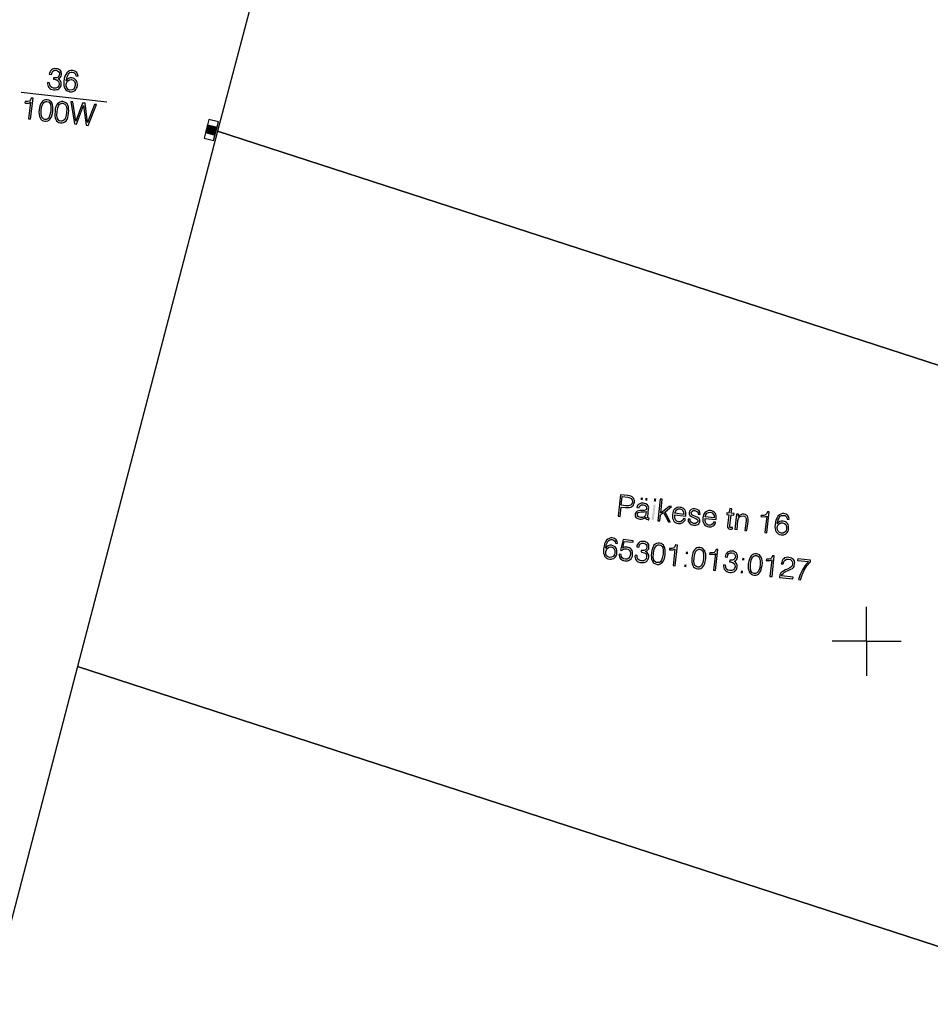
# Model space of a CAD drawing. Extents: x 552215 to 1108501, y 6583850 to 13171772.
# Drawn here: x 553813 to 553853, y 6585484 to 6585527 of the extents above; entities that cross this region are included whole.
import ezdxf

# ---------------------------------------------------------------- set-up
doc = ezdxf.new("R2010")
doc.units = 0
for name, color, linetype in [('3479_valgustus$0$KAT_PIIR', 7, 'CONTINUOUS'), ('3479_valgustus$0$MOOTPIIR', 7, 'CONTINUOUS'), ('3479_valgustus$0$MPOHULIIN', 7, 'CONTINUOUS'), ('3479_valgustus$0$VORK', 7, 'CONTINUOUS')]:
    doc.layers.add(name, color=color, linetype=linetype)
doc.layers.add('_TEHNOVÕRGU_KAITSEVÖÖND', color=6, linetype='CONTINUOUS', lineweight=5, true_color=0xff00ff)
doc.layers.add('_xrefid', color=7, linetype='CONTINUOUS', lineweight=9)

# ---------------------------------------------------------------- blocks, each defined once
blk = doc.blocks.new('3479_valgustus')
at = {"layer": '3479_valgustus$0$KAT_PIIR', "color": 32, "linetype": 'Continuous'}
for points in [[(553826.11, 6585551.46), (553823.62, 6585529.07), (553821.79, 6585522.17), (553857.12, 6585510.69), (553868.82, 6585546.69)], [(553821.79, 6585522.17), (553815.71, 6585498.91), (553858.92, 6585484.86), (553866.34, 6585507.68), (553857.12, 6585510.69)], [(553839.2, 6585505.43), (553839.29, 6585505.42), (553839.33, 6585505.83), (553839.53, 6585505.81), (553839.61, 6585505.81), (553839.69, 6585505.81), (553839.75, 6585505.83), (553839.8, 6585505.85), (553839.84, 6585505.88), (553839.87, 6585505.92), (553839.89, 6585505.98), (553839.91, 6585506.04), (553839.91, 6585506.1), (553839.9, 6585506.15), (553839.88, 6585506.2), (553839.85, 6585506.24), (553839.81, 6585506.27), (553839.76, 6585506.3), (553839.7, 6585506.32), (553839.63, 6585506.33), (553839.3, 6585506.37)], [(553839.34, 6585505.91), (553839.38, 6585506.29), (553839.62, 6585506.26), (553839.71, 6585506.24), (553839.78, 6585506.2), (553839.81, 6585506.13), (553839.82, 6585506.05), (553839.81, 6585506), (553839.79, 6585505.96), (553839.77, 6585505.93), (553839.74, 6585505.91), (553839.66, 6585505.88), (553839.54, 6585505.88)], [(553840.93, 6585505.24), (553841.02, 6585505.23), (553841.05, 6585505.48), (553841.18, 6585505.59), (553841.39, 6585505.19), (553841.47, 6585505.18), (553841.24, 6585505.63), (553841.52, 6585505.85), (553841.42, 6585505.86), (553841.06, 6585505.57), (553841.12, 6585506.17), (553841.03, 6585506.18)], [(553840.4, 6585505.4), (553840.4, 6585505.4), (553840.4, 6585505.35), (553840.41, 6585505.32), (553840.44, 6585505.3), (553840.49, 6585505.29), (553840.51, 6585505.28), (553840.54, 6585505.28), (553840.55, 6585505.35), (553840.54, 6585505.35), (553840.53, 6585505.35), (553840.49, 6585505.37), (553840.49, 6585505.41), (553840.52, 6585505.77), (553840.53, 6585505.81), (553840.52, 6585505.86), (553840.5, 6585505.9), (553840.48, 6585505.93), (553840.41, 6585505.98), (553840.3, 6585506), (553840.2, 6585506), (553840.11, 6585505.96), (553840.07, 6585505.93), (553840.05, 6585505.9), (553840.03, 6585505.86), (553840.02, 6585505.81), (553840.11, 6585505.8), (553840.13, 6585505.86), (553840.17, 6585505.9), (553840.22, 6585505.93), (553840.3, 6585505.93), (553840.37, 6585505.91), (553840.41, 6585505.88), (553840.43, 6585505.83), (553840.43, 6585505.76), (553840.43, 6585505.74), (553840.41, 6585505.71), (553840.38, 6585505.7), (553840.34, 6585505.69), (553840.32, 6585505.69), (553840.28, 6585505.69), (553840.17, 6585505.69), (553840.09, 6585505.67), (553840.03, 6585505.65), (553839.99, 6585505.61), (553839.96, 6585505.57), (553839.95, 6585505.52), (553839.95, 6585505.44), (553839.99, 6585505.37), (553840.06, 6585505.33), (553840.14, 6585505.31), (553840.21, 6585505.31), (553840.28, 6585505.32), (553840.34, 6585505.35)], [(553841.66, 6585505.49), (553842.14, 6585505.43), (553842.15, 6585505.46), (553842.15, 6585505.54), (553842.14, 6585505.6), (553842.13, 6585505.66), (553842.1, 6585505.71), (553842.06, 6585505.76), (553842.02, 6585505.79), (553841.96, 6585505.81), (553841.9, 6585505.82), (553841.83, 6585505.83), (553841.77, 6585505.81), (553841.72, 6585505.79), (553841.67, 6585505.75), (553841.63, 6585505.71), (553841.6, 6585505.65), (553841.58, 6585505.58), (553841.57, 6585505.5), (553841.56, 6585505.42), (553841.57, 6585505.35), (553841.59, 6585505.29), (553841.61, 6585505.24), (553841.65, 6585505.19), (553841.7, 6585505.16), (553841.75, 6585505.13), (553841.82, 6585505.12), (553841.92, 6585505.12), (553842.01, 6585505.16), (553842.05, 6585505.19), (553842.08, 6585505.23), (553842.11, 6585505.27), (553842.12, 6585505.32), (553842.04, 6585505.33), (553842.01, 6585505.27), (553841.96, 6585505.22), (553841.9, 6585505.19), (553841.83, 6585505.19), (553841.79, 6585505.2), (553841.75, 6585505.22), (553841.72, 6585505.25), (553841.69, 6585505.28), (553841.66, 6585505.37), (553841.66, 6585505.48)], [(553841.67, 6585505.56), (553841.69, 6585505.64), (553841.74, 6585505.71), (553841.81, 6585505.75), (553841.89, 6585505.75), (553841.97, 6585505.73), (553842.02, 6585505.68), (553842.05, 6585505.61), (553842.06, 6585505.51)], [(553842.24, 6585505.31), (553842.24, 6585505.26), (553842.25, 6585505.21), (553842.27, 6585505.17), (553842.3, 6585505.13), (553842.33, 6585505.1), (553842.37, 6585505.07), (553842.42, 6585505.06), (553842.48, 6585505.05), (553842.58, 6585505.05), (553842.67, 6585505.08), (553842.71, 6585505.1), (553842.73, 6585505.14), (553842.75, 6585505.17), (553842.76, 6585505.21), (553842.75, 6585505.28), (553842.73, 6585505.33), (553842.67, 6585505.38), (553842.57, 6585505.42), (553842.54, 6585505.44), (553842.46, 6585505.47), (553842.41, 6585505.5), (553842.39, 6585505.54), (553842.38, 6585505.58), (553842.39, 6585505.63), (553842.43, 6585505.66), (553842.47, 6585505.68), (553842.53, 6585505.68), (553842.6, 6585505.66), (553842.65, 6585505.63), (553842.68, 6585505.58), (553842.68, 6585505.52), (553842.77, 6585505.51), (553842.76, 6585505.6), (553842.72, 6585505.68), (553842.64, 6585505.73), (553842.54, 6585505.75), (553842.45, 6585505.75), (553842.37, 6585505.72), (553842.31, 6585505.66), (553842.29, 6585505.59), (553842.29, 6585505.52), (553842.32, 6585505.47), (553842.39, 6585505.42), (553842.51, 6585505.37), (553842.51, 6585505.37), (553842.58, 6585505.34), (553842.63, 6585505.3), (553842.66, 6585505.26), (553842.67, 6585505.22), (553842.65, 6585505.17), (553842.61, 6585505.14), (553842.56, 6585505.12), (553842.48, 6585505.12), (553842.42, 6585505.14), (553842.37, 6585505.18), (553842.34, 6585505.23), (553842.33, 6585505.3)], [(553844.14, 6585505.76), (553844.05, 6585505.77), (553844.02, 6585505.57), (553843.93, 6585505.58), (553843.93, 6585505.51), (553844.02, 6585505.5), (553843.96, 6585505.03), (553843.96, 6585504.96), (553843.98, 6585504.91), (553844.01, 6585504.89), (553844.06, 6585504.87), (553844.11, 6585504.87), (553844.17, 6585504.88), (553844.17, 6585504.95), (553844.12, 6585504.94), (553844.1, 6585504.94), (553844.07, 6585504.95), (553844.06, 6585504.96), (553844.05, 6585505.02), (553844.11, 6585505.49), (553844.23, 6585505.48), (553844.24, 6585505.55), (553844.11, 6585505.56)], [(553840.42, 6585505.64), (553840.41, 6585505.55), (553840.39, 6585505.47), (553840.33, 6585505.41), (553840.26, 6585505.38), (553840.17, 6585505.38), (553840.11, 6585505.39), (553840.07, 6585505.42), (553840.04, 6585505.46), (553840.04, 6585505.51), (553840.05, 6585505.55), (553840.08, 6585505.59), (553840.13, 6585505.61), (553840.2, 6585505.63), (553840.34, 6585505.63)], [(553842.98, 6585505.34), (553843.47, 6585505.29), (553843.47, 6585505.32), (553843.47, 6585505.39), (553843.47, 6585505.46), (553843.45, 6585505.52), (553843.42, 6585505.57), (553843.38, 6585505.61), (553843.34, 6585505.64), (553843.28, 6585505.67), (553843.22, 6585505.68), (553843.15, 6585505.68), (553843.1, 6585505.67), (553843.04, 6585505.64), (553842.99, 6585505.61), (553842.95, 6585505.56), (553842.92, 6585505.5), (553842.9, 6585505.43), (553842.89, 6585505.36), (553842.88, 6585505.28), (553842.89, 6585505.21), (553842.91, 6585505.14), (553842.94, 6585505.09), (553842.97, 6585505.04), (553843.02, 6585505.01), (553843.08, 6585504.99), (553843.14, 6585504.97), (553843.25, 6585504.98), (553843.34, 6585505.02), (553843.37, 6585505.05), (553843.4, 6585505.09), (553843.43, 6585505.13), (553843.44, 6585505.18), (553843.36, 6585505.19), (553843.33, 6585505.12), (553843.28, 6585505.08), (553843.22, 6585505.05), (553843.15, 6585505.05), (553843.11, 6585505.05), (553843.07, 6585505.07), (553843.04, 6585505.1), (553843.01, 6585505.13), (553842.98, 6585505.22), (553842.98, 6585505.34)], [(553842.99, 6585505.41), (553843.01, 6585505.5), (553843.06, 6585505.56), (553843.13, 6585505.6), (553843.21, 6585505.61), (553843.29, 6585505.58), (553843.34, 6585505.53), (553843.38, 6585505.46), (553843.38, 6585505.37)], [(553844.28, 6585504.87), (553844.37, 6585504.86), (553844.41, 6585505.25), (553844.44, 6585505.34), (553844.48, 6585505.41), (553844.55, 6585505.44), (553844.63, 6585505.45), (553844.7, 6585505.43), (553844.74, 6585505.39), (553844.76, 6585505.33), (553844.76, 6585505.23), (553844.71, 6585504.82), (553844.8, 6585504.81), (553844.85, 6585505.21), (553844.85, 6585505.23), (553844.86, 6585505.34), (553844.84, 6585505.4), (553844.81, 6585505.45), (553844.77, 6585505.48), (553844.72, 6585505.51), (553844.66, 6585505.52), (553844.59, 6585505.52), (553844.53, 6585505.5), (553844.47, 6585505.47), (553844.43, 6585505.42), (553844.44, 6585505.53), (553844.35, 6585505.53)], [(553845.58, 6585504.72), (553845.67, 6585504.71), (553845.77, 6585505.62), (553845.69, 6585505.63), (553845.66, 6585505.55), (553845.61, 6585505.5), (553845.53, 6585505.47), (553845.43, 6585505.47), (553845.42, 6585505.47), (553845.41, 6585505.42), (553845.43, 6585505.42), (553845.57, 6585505.41), (553845.62, 6585505.42), (553845.66, 6585505.44)], [(553846.12, 6585505.1), (553846.16, 6585505.27), (553846.22, 6585505.39), (553846.25, 6585505.43), (553846.3, 6585505.46), (553846.34, 6585505.47), (553846.39, 6585505.47), (553846.46, 6585505.46), (553846.51, 6585505.42), (553846.54, 6585505.37), (553846.55, 6585505.31), (553846.64, 6585505.3), (553846.62, 6585505.39), (553846.58, 6585505.47), (553846.51, 6585505.52), (553846.41, 6585505.55), (553846.34, 6585505.55), (553846.27, 6585505.53), (553846.21, 6585505.49), (553846.15, 6585505.44), (553846.11, 6585505.37), (553846.07, 6585505.29), (553846.04, 6585505.19), (553846.03, 6585505.08), (553846.02, 6585504.98), (553846.03, 6585504.9), (553846.04, 6585504.82), (553846.07, 6585504.76), (553846.11, 6585504.71), (553846.16, 6585504.67), (553846.22, 6585504.64), (553846.29, 6585504.63), (553846.36, 6585504.62), (553846.41, 6585504.63), (553846.46, 6585504.65), (553846.51, 6585504.68), (553846.55, 6585504.72), (553846.58, 6585504.77), (553846.6, 6585504.83), (553846.61, 6585504.89), (553846.61, 6585504.96), (553846.6, 6585505.02), (553846.59, 6585505.07), (553846.56, 6585505.12), (553846.52, 6585505.16), (553846.48, 6585505.19), (553846.43, 6585505.21), (553846.37, 6585505.22), (553846.29, 6585505.22), (553846.23, 6585505.2), (553846.17, 6585505.16)], [(553846.12, 6585504.95), (553846.15, 6585505.04), (553846.2, 6585505.1), (553846.27, 6585505.14), (553846.35, 6585505.15), (553846.43, 6585505.12), (553846.49, 6585505.07), (553846.52, 6585504.99), (553846.52, 6585504.89), (553846.5, 6585504.8), (553846.45, 6585504.74), (553846.38, 6585504.7), (553846.3, 6585504.7), (553846.22, 6585504.72), (553846.16, 6585504.78), (553846.13, 6585504.85)], [(553838.66, 6585504.05), (553838.7, 6585504.22), (553838.76, 6585504.34), (553838.8, 6585504.38), (553838.84, 6585504.41), (553838.88, 6585504.42), (553838.94, 6585504.42), (553839, 6585504.4), (553839.05, 6585504.37), (553839.08, 6585504.32), (553839.09, 6585504.26), (553839.18, 6585504.25), (553839.16, 6585504.34), (553839.12, 6585504.41), (553839.05, 6585504.47), (553838.95, 6585504.49), (553838.88, 6585504.49), (553838.81, 6585504.47), (553838.75, 6585504.44), (553838.69, 6585504.39), (553838.65, 6585504.32), (553838.61, 6585504.24), (553838.59, 6585504.14), (553838.57, 6585504.02), (553838.56, 6585503.93), (553838.57, 6585503.84), (553838.59, 6585503.77), (553838.61, 6585503.7), (553838.65, 6585503.65), (553838.7, 6585503.61), (553838.76, 6585503.59), (553838.84, 6585503.57), (553838.9, 6585503.57), (553838.95, 6585503.58), (553839.01, 6585503.6), (553839.05, 6585503.63), (553839.09, 6585503.67), (553839.12, 6585503.72), (553839.14, 6585503.77), (553839.15, 6585503.84), (553839.15, 6585503.9), (553839.15, 6585503.96), (553839.13, 6585504.02), (553839.1, 6585504.06), (553839.07, 6585504.1), (553839.02, 6585504.13), (553838.97, 6585504.15), (553838.91, 6585504.17), (553838.84, 6585504.17), (553838.77, 6585504.15), (553838.71, 6585504.11)], [(553838.67, 6585503.9), (553838.69, 6585503.98), (553838.74, 6585504.05), (553838.81, 6585504.09), (553838.89, 6585504.1), (553838.97, 6585504.07), (553839.03, 6585504.02), (553839.06, 6585503.94), (553839.06, 6585503.84), (553839.04, 6585503.75), (553838.99, 6585503.68), (553838.92, 6585503.65), (553838.84, 6585503.64), (553838.76, 6585503.67), (553838.7, 6585503.72), (553838.67, 6585503.8)], [(553839.25, 6585503.78), (553839.25, 6585503.73), (553839.26, 6585503.67), (553839.28, 6585503.63), (553839.31, 6585503.59), (553839.35, 6585503.55), (553839.39, 6585503.53), (553839.44, 6585503.51), (553839.5, 6585503.5), (553839.57, 6585503.5), (553839.63, 6585503.5), (553839.68, 6585503.52), (553839.73, 6585503.55), (553839.77, 6585503.59), (553839.8, 6585503.64), (553839.82, 6585503.7), (553839.83, 6585503.76), (553839.83, 6585503.83), (553839.82, 6585503.89), (553839.81, 6585503.94), (553839.78, 6585503.99), (553839.74, 6585504.03), (553839.7, 6585504.06), (553839.64, 6585504.08), (553839.59, 6585504.09), (553839.48, 6585504.09), (553839.43, 6585504.07), (553839.4, 6585504.05), (553839.47, 6585504.34), (553839.85, 6585504.3), (553839.85, 6585504.37), (553839.42, 6585504.42), (553839.3, 6585503.96), (553839.37, 6585503.95), (553839.41, 6585503.99), (553839.45, 6585504.01), (553839.5, 6585504.02), (553839.56, 6585504.02), (553839.64, 6585504), (553839.7, 6585503.94), (553839.74, 6585503.87), (553839.74, 6585503.77), (553839.71, 6585503.68), (553839.67, 6585503.61), (553839.6, 6585503.57), (553839.52, 6585503.57), (553839.44, 6585503.59), (553839.38, 6585503.63), (553839.34, 6585503.7), (553839.34, 6585503.77)], [(553839.94, 6585503.74), (553839.94, 6585503.74), (553839.93, 6585503.68), (553839.94, 6585503.62), (553839.96, 6585503.57), (553839.99, 6585503.52), (553840.03, 6585503.48), (553840.08, 6585503.45), (553840.14, 6585503.43), (553840.2, 6585503.42), (553840.27, 6585503.42), (553840.33, 6585503.42), (553840.38, 6585503.44), (553840.43, 6585503.47), (553840.47, 6585503.5), (553840.5, 6585503.55), (553840.52, 6585503.6), (553840.53, 6585503.66), (553840.53, 6585503.74), (553840.5, 6585503.81), (553840.46, 6585503.86), (553840.39, 6585503.9), (553840.45, 6585503.93), (553840.49, 6585503.97), (553840.53, 6585504.02), (553840.54, 6585504.08), (553840.54, 6585504.13), (553840.53, 6585504.18), (553840.52, 6585504.22), (553840.49, 6585504.26), (553840.46, 6585504.29), (553840.41, 6585504.31), (553840.37, 6585504.33), (553840.31, 6585504.34), (553840.25, 6585504.34), (553840.2, 6585504.34), (553840.15, 6585504.32), (553840.11, 6585504.29), (553840.07, 6585504.25), (553840.05, 6585504.21), (553840.02, 6585504.16), (553840.01, 6585504.1), (553840.1, 6585504.09), (553840.13, 6585504.17), (553840.17, 6585504.23), (553840.23, 6585504.26), (553840.3, 6585504.27), (553840.37, 6585504.25), (553840.42, 6585504.21), (553840.45, 6585504.16), (553840.45, 6585504.09), (553840.43, 6585504.02), (553840.39, 6585503.97), (553840.32, 6585503.95), (553840.23, 6585503.95), (553840.22, 6585503.95), (553840.2, 6585503.95), (553840.2, 6585503.88), (553840.21, 6585503.88), (553840.23, 6585503.87), (553840.33, 6585503.85), (553840.4, 6585503.81), (553840.43, 6585503.75), (553840.44, 6585503.67), (553840.42, 6585503.58), (553840.37, 6585503.53), (553840.3, 6585503.5), (553840.21, 6585503.49), (553840.12, 6585503.52), (553840.06, 6585503.57), (553840.03, 6585503.64), (553840.03, 6585503.73)], [(553840.65, 6585503.84), (553840.64, 6585503.73), (553840.65, 6585503.64), (553840.66, 6585503.56), (553840.69, 6585503.49), (553840.73, 6585503.43), (553840.77, 6585503.39), (553840.83, 6585503.36), (553840.9, 6585503.34), (553840.97, 6585503.34), (553841.03, 6585503.36), (553841.08, 6585503.39), (553841.13, 6585503.44), (553841.17, 6585503.5), (553841.21, 6585503.57), (553841.23, 6585503.67), (553841.25, 6585503.77), (553841.25, 6585503.88), (553841.25, 6585503.97), (553841.23, 6585504.05), (553841.21, 6585504.12), (553841.17, 6585504.18), (553841.12, 6585504.22), (553841.07, 6585504.25), (553841, 6585504.27), (553840.93, 6585504.27), (553840.87, 6585504.25), (553840.81, 6585504.22), (553840.76, 6585504.17), (553840.72, 6585504.11), (553840.69, 6585504.03), (553840.67, 6585503.94)], [(553840.74, 6585503.83), (553840.77, 6585504), (553840.82, 6585504.11), (553840.86, 6585504.15), (553840.9, 6585504.18), (553840.94, 6585504.19), (553840.99, 6585504.19), (553841.04, 6585504.18), (553841.08, 6585504.16), (553841.11, 6585504.12), (553841.14, 6585504.08), (553841.16, 6585503.95), (553841.16, 6585503.78), (553841.12, 6585503.61), (553841.07, 6585503.49), (553841.04, 6585503.45), (553841, 6585503.43), (553840.96, 6585503.42), (553840.91, 6585503.42), (553840.86, 6585503.43), (553840.82, 6585503.45), (553840.78, 6585503.48), (553840.76, 6585503.53), (553840.73, 6585503.65)], [(553841.59, 6585503.29), (553841.68, 6585503.28), (553841.78, 6585504.18), (553841.7, 6585504.19), (553841.67, 6585504.11), (553841.62, 6585504.06), (553841.54, 6585504.03), (553841.44, 6585504.03), (553841.43, 6585504.03), (553841.43, 6585503.98), (553841.44, 6585503.98), (553841.58, 6585503.98), (553841.63, 6585503.99), (553841.67, 6585504)], [(553842.41, 6585503.64), (553842.4, 6585503.54), (553842.41, 6585503.44), (553842.42, 6585503.36), (553842.45, 6585503.29), (553842.48, 6585503.23), (553842.53, 6585503.19), (553842.59, 6585503.16), (553842.66, 6585503.15), (553842.73, 6585503.15), (553842.79, 6585503.16), (553842.84, 6585503.19), (553842.89, 6585503.24), (553842.93, 6585503.3), (553842.97, 6585503.38), (553842.99, 6585503.47), (553843.01, 6585503.58), (553843.01, 6585503.68), (553843.01, 6585503.78), (553842.99, 6585503.86), (553842.97, 6585503.93), (553842.93, 6585503.98), (553842.88, 6585504.03), (553842.83, 6585504.06), (553842.76, 6585504.07), (553842.69, 6585504.07), (553842.63, 6585504.06), (553842.57, 6585504.02), (553842.52, 6585503.98), (553842.48, 6585503.91), (553842.45, 6585503.84), (553842.43, 6585503.75)], [(553842.5, 6585503.63), (553842.53, 6585503.8), (553842.58, 6585503.92), (553842.62, 6585503.96), (553842.66, 6585503.98), (553842.7, 6585504), (553842.75, 6585504), (553842.8, 6585503.99), (553842.84, 6585503.96), (553842.87, 6585503.93), (553842.9, 6585503.89), (553842.92, 6585503.76), (553842.92, 6585503.59), (553842.88, 6585503.42), (553842.83, 6585503.3), (553842.8, 6585503.26), (553842.76, 6585503.23), (553842.72, 6585503.22), (553842.67, 6585503.22), (553842.62, 6585503.23), (553842.58, 6585503.26), (553842.54, 6585503.29), (553842.52, 6585503.33), (553842.49, 6585503.46)], [(553843.35, 6585503.09), (553843.44, 6585503.08), (553843.54, 6585503.99), (553843.46, 6585503.99), (553843.43, 6585503.91), (553843.38, 6585503.86), (553843.3, 6585503.84), (553843.2, 6585503.84), (553843.19, 6585503.84), (553843.18, 6585503.79), (553843.2, 6585503.78), (553843.34, 6585503.78), (553843.39, 6585503.79), (553843.43, 6585503.81)], [(553843.78, 6585503.32), (553843.78, 6585503.31), (553843.78, 6585503.25), (553843.79, 6585503.19), (553843.81, 6585503.14), (553843.84, 6585503.1), (553843.88, 6585503.06), (553843.93, 6585503.03), (553843.98, 6585503.01), (553844.05, 6585502.99), (553844.12, 6585502.99), (553844.17, 6585503), (553844.23, 6585503.02), (553844.27, 6585503.04), (553844.31, 6585503.08), (553844.34, 6585503.12), (553844.36, 6585503.17), (553844.38, 6585503.23), (553844.37, 6585503.31), (553844.35, 6585503.38), (553844.3, 6585503.44), (553844.24, 6585503.48), (553844.3, 6585503.5), (553844.34, 6585503.54), (553844.37, 6585503.59), (553844.39, 6585503.66), (553844.39, 6585503.71), (553844.38, 6585503.75), (553844.36, 6585503.8), (553844.34, 6585503.83), (553844.3, 6585503.86), (553844.26, 6585503.89), (553844.21, 6585503.91), (553844.16, 6585503.92), (553844.1, 6585503.92), (553844.05, 6585503.91), (553844, 6585503.89), (553843.96, 6585503.87), (553843.92, 6585503.83), (553843.89, 6585503.79), (553843.87, 6585503.73), (553843.86, 6585503.67), (553843.95, 6585503.66), (553843.97, 6585503.75), (553844.01, 6585503.81), (553844.07, 6585503.84), (553844.15, 6585503.84), (553844.22, 6585503.83), (553844.26, 6585503.79), (553844.29, 6585503.73), (553844.3, 6585503.67), (553844.28, 6585503.6), (553844.23, 6585503.55), (553844.17, 6585503.52), (553844.08, 6585503.52), (553844.07, 6585503.52), (553844.05, 6585503.53), (553844.04, 6585503.45), (553844.06, 6585503.45), (553844.08, 6585503.45), (553844.18, 6585503.43), (553844.25, 6585503.38), (553844.28, 6585503.32), (553844.29, 6585503.24), (553844.26, 6585503.16), (553844.22, 6585503.1), (553844.14, 6585503.07), (553844.05, 6585503.07), (553843.97, 6585503.09), (553843.91, 6585503.14), (553843.88, 6585503.21), (553843.87, 6585503.31)], [(553844.86, 6585503.37), (553844.86, 6585503.26), (553844.86, 6585503.17), (553844.88, 6585503.09), (553844.9, 6585503.02), (553844.94, 6585502.96), (553844.99, 6585502.92), (553845.04, 6585502.89), (553845.11, 6585502.88), (553845.18, 6585502.88), (553845.24, 6585502.89), (553845.3, 6585502.92), (553845.35, 6585502.97), (553845.39, 6585503.03), (553845.42, 6585503.11), (553845.44, 6585503.2), (553845.46, 6585503.3), (553845.47, 6585503.41), (553845.46, 6585503.5), (553845.45, 6585503.59), (553845.42, 6585503.66), (553845.38, 6585503.71), (553845.34, 6585503.76), (553845.28, 6585503.78), (553845.21, 6585503.8), (553845.14, 6585503.8), (553845.08, 6585503.78), (553845.03, 6585503.75), (553844.98, 6585503.71), (553844.94, 6585503.64), (553844.91, 6585503.57), (553844.88, 6585503.48)], [(553844.96, 6585503.36), (553844.99, 6585503.53), (553845.04, 6585503.65), (553845.07, 6585503.69), (553845.11, 6585503.71), (553845.16, 6585503.73), (553845.21, 6585503.73), (553845.26, 6585503.72), (553845.3, 6585503.69), (553845.33, 6585503.66), (553845.35, 6585503.61), (553845.38, 6585503.49), (553845.37, 6585503.32), (553845.34, 6585503.14), (553845.29, 6585503.03), (553845.25, 6585502.99), (553845.22, 6585502.96), (553845.17, 6585502.95), (553845.12, 6585502.95), (553845.07, 6585502.96), (553845.03, 6585502.98), (553845, 6585503.02), (553844.97, 6585503.06), (553844.95, 6585503.19)], [(553845.8, 6585502.82), (553845.89, 6585502.81), (553845.99, 6585503.71), (553845.91, 6585503.72), (553845.88, 6585503.64), (553845.83, 6585503.59), (553845.76, 6585503.57), (553845.65, 6585503.57), (553845.65, 6585503.57), (553845.64, 6585503.51), (553845.65, 6585503.51), (553845.79, 6585503.51), (553845.84, 6585503.52), (553845.88, 6585503.54)], [(553846.21, 6585502.77), (553846.8, 6585502.71), (553846.81, 6585502.78), (553846.3, 6585502.84), (553846.32, 6585502.9), (553846.37, 6585502.95), (553846.43, 6585503), (553846.52, 6585503.04), (553846.59, 6585503.07), (553846.71, 6585503.13), (553846.78, 6585503.17), (553846.82, 6585503.21), (553846.85, 6585503.25), (553846.86, 6585503.3), (553846.87, 6585503.35), (553846.88, 6585503.41), (553846.87, 6585503.46), (553846.85, 6585503.51), (553846.82, 6585503.55), (553846.78, 6585503.59), (553846.74, 6585503.61), (553846.68, 6585503.63), (553846.62, 6585503.64), (553846.56, 6585503.65), (553846.5, 6585503.64), (553846.44, 6585503.62), (553846.4, 6585503.59), (553846.36, 6585503.55), (553846.33, 6585503.5), (553846.31, 6585503.44), (553846.29, 6585503.37), (553846.38, 6585503.36), (553846.41, 6585503.46), (553846.46, 6585503.53), (553846.52, 6585503.57), (553846.61, 6585503.57), (553846.69, 6585503.55), (553846.75, 6585503.5), (553846.78, 6585503.44), (553846.78, 6585503.36), (553846.76, 6585503.28), (553846.71, 6585503.22), (553846.66, 6585503.19), (553846.56, 6585503.14), (553846.47, 6585503.1), (553846.36, 6585503.03), (553846.28, 6585502.97), (553846.23, 6585502.89), (553846.21, 6585502.8), (553846.21, 6585502.79)], [(553847.04, 6585502.68), (553847.13, 6585502.67), (553847.2, 6585502.89), (553847.29, 6585503.09), (553847.41, 6585503.28), (553847.56, 6585503.45), (553847.57, 6585503.52), (553847.01, 6585503.58), (553847, 6585503.51), (553847.47, 6585503.46), (553847.33, 6585503.29), (553847.21, 6585503.1), (553847.11, 6585502.9)], [(553815.71, 6585498.91), (553809.63, 6585475.65), (553854.83, 6585460.95), (553862.25, 6585483.78), (553858.92, 6585484.86)]]:
    blk.add_lwpolyline(points, close=True, dxfattribs=at)
for points in [[(553840.18, 6585506.14), (553840.27, 6585506.13), (553840.19, 6585506.25), (553840.28, 6585506.24)], [(553840.38, 6585506.12), (553840.47, 6585506.11), (553840.39, 6585506.23), (553840.48, 6585506.22)], [(553840.75, 6585506.08), (553840.84, 6585506.07), (553840.77, 6585506.21), (553840.86, 6585506.2)], [(553840.66, 6585505.27), (553840.75, 6585505.26), (553840.74, 6585505.94), (553840.83, 6585505.93)], [(553842.14, 6585503.79), (553842.23, 6585503.78), (553842.15, 6585503.9), (553842.24, 6585503.89)], [(553844.59, 6585503.52), (553844.68, 6585503.51), (553844.6, 6585503.63), (553844.69, 6585503.62)], [(553842.07, 6585503.23), (553842.16, 6585503.22), (553842.09, 6585503.34), (553842.18, 6585503.33)], [(553844.53, 6585502.96), (553844.62, 6585502.95), (553844.54, 6585503.07), (553844.63, 6585503.06)]]:
    blk.add_solid(points, dxfattribs=at)
at = {"layer": '3479_valgustus$0$MOOTPIIR', "color": 45, "linetype": 'Continuous'}
for p, q in [((553821.566, 6585522.028), (553821.348, 6585522.395)), ((553821.359, 6585522.441), (553821.767, 6585522.338)), ((553821.614, 6585522.016), (553821.361, 6585522.441)), ((553821.662, 6585522.003), (553821.409, 6585522.429)), ((553821.688, 6585522.028), (553821.457, 6585522.417)), ((553821.7, 6585522.076), (553821.505, 6585522.404)), ((553821.273, 6585522.102), (553821.681, 6585521.999)), ((553821.278, 6585522.101), (553821.275, 6585522.107)), ((553821.326, 6585522.089), (553821.287, 6585522.155)), ((553821.374, 6585522.076), (553821.299, 6585522.203)), ((553821.422, 6585522.064), (553821.311, 6585522.251)), ((553821.47, 6585522.052), (553821.323, 6585522.299)), ((553821.518, 6585522.04), (553821.335, 6585522.347)), ((553821.712, 6585522.124), (553821.553, 6585522.392)), ((553821.725, 6585522.172), (553821.601, 6585522.38)), ((553821.737, 6585522.22), (553821.649, 6585522.368)), ((553821.749, 6585522.268), (553821.697, 6585522.356)), ((553821.761, 6585522.316), (553821.745, 6585522.344))]:
    blk.add_line(p, q, dxfattribs=at)
blk.add_lwpolyline([(553821.42, 6585522.679), (553821.213, 6585521.865), (553821.62, 6585521.761), (553821.827, 6585522.575)], close=True, dxfattribs=at)
at = {"layer": '3479_valgustus$0$MPOHULIIN', "color": 11, "linetype": 'Continuous'}
blk.add_line((553813.252, 6585523.866), (553816.978, 6585523.446), dxfattribs=at)
for points in [[(553814.4, 6585524.28), (553814.4, 6585524.28), (553814.4, 6585524.22), (553814.41, 6585524.16), (553814.43, 6585524.11), (553814.46, 6585524.06), (553814.5, 6585524.02), (553814.55, 6585523.99), (553814.61, 6585523.97), (553814.67, 6585523.96), (553814.74, 6585523.96), (553814.8, 6585523.97), (553814.85, 6585523.98), (553814.9, 6585524.01), (553814.94, 6585524.05), (553814.97, 6585524.09), (553814.99, 6585524.14), (553815, 6585524.2), (553815, 6585524.28), (553814.97, 6585524.35), (553814.93, 6585524.4), (553814.86, 6585524.44), (553814.92, 6585524.47), (553814.96, 6585524.51), (553815, 6585524.56), (553815.01, 6585524.62), (553815.01, 6585524.67), (553815, 6585524.72), (553814.99, 6585524.76), (553814.96, 6585524.8), (553814.93, 6585524.83), (553814.88, 6585524.86), (553814.84, 6585524.87), (553814.78, 6585524.88), (553814.72, 6585524.89), (553814.67, 6585524.88), (553814.62, 6585524.86), (553814.58, 6585524.83), (553814.54, 6585524.8), (553814.52, 6585524.75), (553814.49, 6585524.7), (553814.48, 6585524.64), (553814.57, 6585524.63), (553814.6, 6585524.72), (553814.64, 6585524.77), (553814.7, 6585524.81), (553814.77, 6585524.81), (553814.84, 6585524.79), (553814.89, 6585524.75), (553814.92, 6585524.7), (553814.92, 6585524.63), (553814.9, 6585524.56), (553814.86, 6585524.51), (553814.79, 6585524.49), (553814.7, 6585524.49), (553814.69, 6585524.49), (553814.67, 6585524.49), (553814.66, 6585524.42), (553814.68, 6585524.42), (553814.7, 6585524.42), (553814.8, 6585524.39), (553814.87, 6585524.35), (553814.9, 6585524.29), (553814.91, 6585524.21), (553814.89, 6585524.13), (553814.84, 6585524.07), (553814.77, 6585524.04), (553814.67, 6585524.03), (553814.59, 6585524.06), (553814.53, 6585524.11), (553814.5, 6585524.18), (553814.49, 6585524.27)], [(553815.21, 6585524.36), (553815.25, 6585524.53), (553815.31, 6585524.65), (553815.34, 6585524.69), (553815.38, 6585524.72), (553815.43, 6585524.73), (553815.48, 6585524.73), (553815.55, 6585524.71), (553815.59, 6585524.68), (553815.62, 6585524.63), (553815.64, 6585524.57), (553815.73, 6585524.56), (553815.71, 6585524.65), (553815.67, 6585524.72), (553815.59, 6585524.78), (553815.5, 6585524.8), (553815.42, 6585524.8), (553815.36, 6585524.79), (553815.29, 6585524.75), (553815.24, 6585524.7), (553815.2, 6585524.63), (553815.16, 6585524.55), (553815.13, 6585524.45), (553815.11, 6585524.33), (553815.11, 6585524.24), (553815.11, 6585524.15), (553815.13, 6585524.08), (553815.16, 6585524.02), (553815.2, 6585523.96), (553815.25, 6585523.92), (553815.31, 6585523.9), (553815.38, 6585523.88), (553815.44, 6585523.88), (553815.5, 6585523.89), (553815.55, 6585523.91), (553815.6, 6585523.94), (553815.63, 6585523.98), (553815.66, 6585524.03), (553815.69, 6585524.08), (553815.7, 6585524.15), (553815.7, 6585524.21), (553815.69, 6585524.27), (553815.68, 6585524.33), (553815.65, 6585524.37), (553815.61, 6585524.41), (553815.57, 6585524.44), (553815.52, 6585524.47), (553815.46, 6585524.48), (553815.38, 6585524.48), (553815.31, 6585524.46), (553815.26, 6585524.42)], [(553815.21, 6585524.21), (553815.24, 6585524.29), (553815.29, 6585524.36), (553815.36, 6585524.4), (553815.44, 6585524.41), (553815.52, 6585524.38), (553815.57, 6585524.33), (553815.6, 6585524.25), (553815.61, 6585524.15), (553815.58, 6585524.06), (553815.54, 6585523.99), (553815.47, 6585523.96), (553815.38, 6585523.95), (553815.3, 6585523.98), (553815.25, 6585524.03), (553815.21, 6585524.11)], [(553813.58, 6585522.7), (553813.67, 6585522.69), (553813.78, 6585523.6), (553813.69, 6585523.6), (553813.67, 6585523.53), (553813.62, 6585523.47), (553813.54, 6585523.45), (553813.44, 6585523.45), (553813.43, 6585523.45), (553813.42, 6585523.4), (553813.44, 6585523.39), (553813.58, 6585523.39), (553813.62, 6585523.4), (553813.66, 6585523.42)], [(553814.04, 6585523.1), (553814.03, 6585522.99), (553814.04, 6585522.9), (553814.05, 6585522.82), (553814.08, 6585522.75), (553814.11, 6585522.69), (553814.16, 6585522.65), (553814.22, 6585522.62), (553814.29, 6585522.6), (553814.35, 6585522.6), (553814.42, 6585522.62), (553814.47, 6585522.65), (553814.52, 6585522.7), (553814.56, 6585522.76), (553814.59, 6585522.83), (553814.62, 6585522.93), (553814.64, 6585523.03), (553814.64, 6585523.14), (553814.64, 6585523.23), (553814.62, 6585523.31), (553814.6, 6585523.38), (553814.56, 6585523.44), (553814.51, 6585523.48), (553814.46, 6585523.51), (553814.39, 6585523.53), (553814.32, 6585523.53), (553814.26, 6585523.51), (553814.2, 6585523.48), (553814.15, 6585523.43), (553814.11, 6585523.37), (553814.08, 6585523.29), (553814.06, 6585523.2)], [(553814.13, 6585523.09), (553814.16, 6585523.26), (553814.21, 6585523.37), (553814.25, 6585523.41), (553814.29, 6585523.44), (553814.33, 6585523.45), (553814.38, 6585523.45), (553814.43, 6585523.44), (553814.47, 6585523.42), (553814.5, 6585523.38), (553814.53, 6585523.34), (553814.55, 6585523.21), (553814.55, 6585523.04), (553814.51, 6585522.87), (553814.46, 6585522.75), (553814.43, 6585522.71), (553814.39, 6585522.69), (553814.34, 6585522.68), (553814.29, 6585522.68), (553814.25, 6585522.69), (553814.21, 6585522.71), (553814.17, 6585522.74), (553814.15, 6585522.79), (553814.12, 6585522.92)], [(553814.73, 6585523.02), (553814.72, 6585522.91), (553814.72, 6585522.82), (553814.74, 6585522.74), (553814.76, 6585522.67), (553814.8, 6585522.61), (553814.85, 6585522.57), (553814.9, 6585522.54), (553814.97, 6585522.53), (553815.04, 6585522.53), (553815.1, 6585522.54), (553815.16, 6585522.57), (553815.21, 6585522.62), (553815.25, 6585522.68), (553815.28, 6585522.76), (553815.3, 6585522.85), (553815.32, 6585522.95), (553815.33, 6585523.06), (553815.32, 6585523.15), (553815.31, 6585523.23), (553815.28, 6585523.3), (553815.25, 6585523.36), (553815.2, 6585523.4), (553815.14, 6585523.43), (553815.07, 6585523.45), (553815.01, 6585523.45), (553814.94, 6585523.43), (553814.89, 6585523.4), (553814.84, 6585523.36), (553814.8, 6585523.29), (553814.77, 6585523.22), (553814.74, 6585523.13)], [(553814.82, 6585523.01), (553814.85, 6585523.18), (553814.9, 6585523.3), (553814.93, 6585523.34), (553814.97, 6585523.36), (553815.02, 6585523.38), (553815.07, 6585523.38), (553815.12, 6585523.36), (553815.16, 6585523.34), (553815.19, 6585523.31), (553815.21, 6585523.26), (553815.24, 6585523.14), (553815.23, 6585522.96), (553815.2, 6585522.79), (553815.15, 6585522.68), (553815.11, 6585522.64), (553815.07, 6585522.61), (553815.03, 6585522.6), (553814.98, 6585522.6), (553814.93, 6585522.61), (553814.89, 6585522.63), (553814.86, 6585522.67), (553814.83, 6585522.71), (553814.81, 6585522.84)], [(553815.57, 6585522.48), (553815.66, 6585522.47), (553815.97, 6585523.28), (553816.08, 6585522.42), (553816.17, 6585522.41), (553816.53, 6585523.32), (553816.44, 6585523.33), (553816.14, 6585522.54), (553816.04, 6585523.38), (553815.93, 6585523.39), (553815.63, 6585522.6), (553815.51, 6585523.44), (553815.42, 6585523.45)]]:
    blk.add_lwpolyline(points, close=True, dxfattribs=at)
at = {"layer": '3479_valgustus$0$VORK', "color": 7, "linetype": 'Continuous'}
for q in [(553850, 6585501.5), (553848.5, 6585500), (553851.5, 6585500), (553850, 6585498.5)]:
    blk.add_line((553850, 6585500), q, dxfattribs=at)
blk = doc.blocks.new('piiburi2')
at = {"layer": '_xrefid'}
blk.add_blockref('3479_valgustus', (4107.99919, 748.38633), dxfattribs=at)

msp = doc.modelspace()

# ---------------------------------------------------------------- block references
at = {"layer": '_TEHNOVÕRGU_KAITSEVÖÖND'}
msp.add_blockref('piiburi2', (-4108.006, -748.386), dxfattribs=at)

doc.saveas('drawing.dxf')
